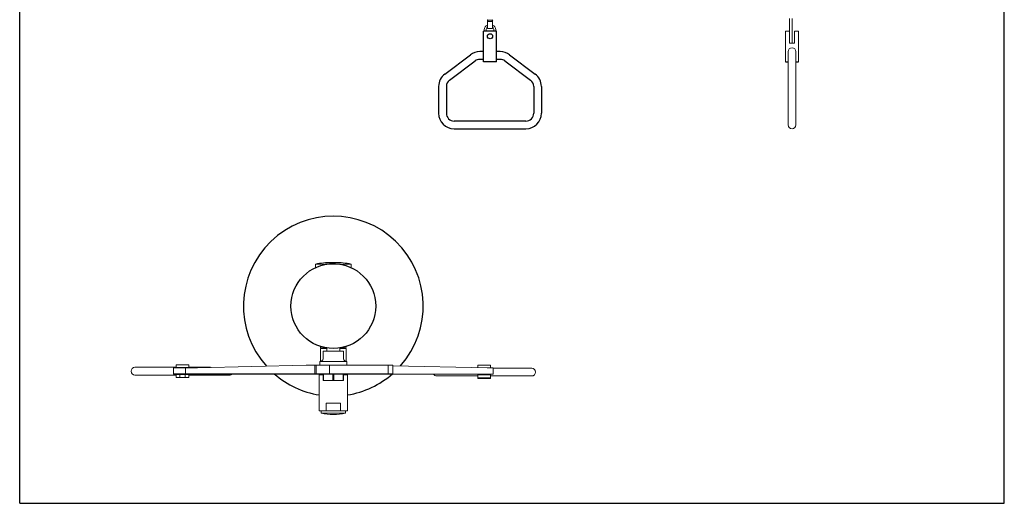
# Model space of a CAD drawing. Extents: x -778 to 397, y 11 to 1075.
# Drawn here: x -778 to -11, y 11 to 387 of the extents above; entities that cross this region are included whole.
import ezdxf

# ---------------------------------------------------------------- set-up
doc = ezdxf.new("R2010")
doc.units = 0
doc.header["$LTSCALE"] = 10
doc.header["$MEASUREMENT"] = 0
doc.linetypes.add('CONTINUA', pattern=[0])
for name, color, linetype in [('DISEGNO', 3, 'CONTINUA'), ('MAGENTA', 6, 'CONTINUA'), ('QUOTE', 4, 'CONTINUA')]:
    doc.layers.add(name, color=color, linetype=linetype)

msp = doc.modelspace()

# ---------------------------------------------------------------- linework, layer by layer
at = {"layer": 'DISEGNO'}
msp.add_circle((-411.74, 374.57), 2, dxfattribs=at)
at = {"layer": 'MAGENTA'}
for p, q in [((-416.74, 354.57), (-416.74, 378.57)), ((-406.74, 378.57), (-416.74, 378.57)), ((-406.74, 354.57), (-406.74, 378.57)), ((-416.74, 362.57), (-419.74, 362.57)), ((-403.74, 362.57), (-406.74, 362.57)), ((-446.94, 345.17), (-426.94, 360.17)), ((-443.34, 340.37), (-423.34, 355.37)), ((-416.74, 356.57), (-419.74, 356.57)), ((-406.74, 354.57), (-416.74, 354.57)), ((-403.74, 356.57), (-406.74, 356.57)), ((-400.14, 355.37), (-380.14, 340.37)), ((-396.54, 360.17), (-376.54, 345.17)), ((-181.6, 354.57), (-179.6, 354.57)), ((-173.6, 354.57), (-171.6, 354.57)), ((-451.74, 335.57), (-451.74, 314.57)), ((-445.74, 335.57), (-445.74, 314.57)), ((-377.74, 335.57), (-377.74, 314.57)), ((-371.74, 335.57), (-371.74, 314.57)), ((-383.74, 308.57), (-439.74, 308.57)), ((-439.74, 302.57), (-383.74, 302.57))]:
    msp.add_line(p, q, dxfattribs=at)
at = {"layer": 'MAGENTA', "linetype": 'Continuous', "lineweight": 15}
for p, q in [((-178.6, 378.57), (-181.6, 378.57)), ((-181.6, 378.57), (-181.6, 375.57)), ((-171.6, 378.57), (-174.6, 378.57)), ((-174.6, 378.57), (-174.6, 375.57)), ((-171.6, 375.57), (-171.6, 378.57)), ((-181.6, 375.57), (-181.6, 354.57)), ((-174.6, 369.07), (-178.6, 369.07)), ((-174.6, 369.07), (-174.6, 375.57)), ((-171.6, 375.57), (-171.6, 354.57)), ((-179.6, 360.93), (-179.6, 362.57)), ((-179.6, 341.86), (-179.6, 360.93)), ((-173.6, 362.57), (-173.6, 360.93)), ((-173.6, 360.93), (-173.6, 341.86)), ((-181.6, 359.07), (-181.6, 357.57)), ((-171.6, 357.57), (-171.6, 359.07)), ((-179.6, 334.96), (-179.6, 341.86)), ((-173.6, 341.86), (-173.6, 334.96)), ((-179.6, 317.57), (-179.6, 334.96)), ((-173.6, 334.96), (-173.6, 317.57)), ((-179.6, 305.57), (-179.6, 317.57)), ((-173.6, 317.57), (-173.6, 305.57)), ((-547.74, 197.23), (-547.74, 194.35)), ((-540.95, 197.23), (-547.74, 197.23)), ((-540.95, 196.67), (-540.95, 197.23)), ((-532.44, 198.48), (-535.05, 198.48)), ((-526.53, 197.23), (-526.53, 196.67)), ((-519.74, 197.23), (-526.53, 197.23)), ((-519.74, 194.35), (-519.74, 197.23)), ((-543.74, 131.47), (-543.74, 121.47)), ((-543.74, 131.47), (-538.74, 131.47)), ((-543.02, 131.97), (-543.68, 131.97)), ((-542.27, 131.97), (-543.02, 131.97)), ((-539.47, 131.97), (-541.74, 131.97)), ((-540.24, 131.97), (-540.24, 131.47)), ((-538.74, 131.97), (-538.74, 129.47)), ((-528.74, 129.47), (-528.74, 131.97)), ((-528.74, 131.47), (-523.74, 131.47)), ((-525.75, 131.97), (-528.02, 131.97)), ((-527.24, 131.47), (-527.24, 131.97)), ((-524.95, 131.97), (-525.75, 131.97)), ((-524.01, 131.97), (-524.95, 131.97)), ((-523.74, 121.47), (-523.74, 131.47)), ((-541.74, 128.97), (-541.74, 123.47)), ((-541.24, 129.47), (-526.24, 129.47)), ((-525.74, 123.47), (-525.74, 128.97)), ((-684.99, 116.82), (-688.2, 116.82)), ((-665.83, 116.82), (-684.99, 116.82)), ((-661.33, 116.82), (-665.83, 116.82)), ((-656.2, 116.82), (-661.33, 116.82)), ((-658.2, 116.47), (-658.2, 111.67)), ((-658.2, 116.47), (-648.81, 116.47)), ((-656.2, 116.72), (-656.2, 118.82)), ((-656.2, 118.82), (-653.2, 118.82)), ((-653.2, 116.72), (-656.2, 116.72)), ((-656.2, 116.47), (-656.2, 116.72)), ((-649.2, 118.82), (-653.2, 118.82)), ((-649.2, 116.72), (-653.2, 116.72)), ((-649.2, 118.82), (-646.2, 118.82)), ((-646.2, 116.72), (-649.2, 116.72)), ((-648.81, 111.67), (-648.81, 116.47)), ((-648.81, 116.47), (-639.41, 116.47)), ((-646.2, 118.82), (-646.2, 116.72)), ((-641.07, 116.82), (-646.2, 116.82)), ((-646.2, 116.72), (-646.2, 116.47)), ((-636.57, 116.82), (-641.07, 116.82)), ((-639.41, 116.47), (-554.84, 118.47)), ((-629.4, 116.82), (-636.57, 116.82)), ((-548.15, 118.47), (-554.84, 118.47)), ((-548.15, 111.67), (-548.15, 118.47)), ((-547.12, 118.47), (-548.15, 118.47)), ((-547.12, 118.47), (-547.12, 111.67)), ((-536.62, 118.47), (-547.12, 118.47)), ((-544.24, 120.97), (-544.24, 118.97)), ((-543.74, 121.47), (-523.74, 121.47)), ((-536.62, 111.67), (-536.62, 118.47)), ((-491.08, 118.47), (-536.62, 118.47)), ((-523.24, 118.97), (-523.24, 120.97)), ((-491.08, 111.67), (-491.08, 118.47)), ((-487.53, 118.47), (-491.08, 118.47)), ((-487.53, 111.67), (-487.53, 118.47)), ((-487.53, 117.99), (-413.89, 116.47)), ((-421.28, 116.47), (-421.28, 118.57)), ((-421.28, 118.57), (-418.28, 118.57)), ((-414.28, 118.57), (-418.28, 118.57)), ((-414.28, 118.57), (-411.28, 118.57)), ((-409.28, 116.47), (-413.89, 116.47)), ((-411.28, 118.57), (-411.28, 116.47)), ((-409.28, 111.67), (-409.28, 116.47)), ((-406.15, 116.07), (-409.28, 116.07)), ((-401.65, 116.07), (-406.15, 116.07)), ((-382.5, 116.07), (-401.65, 116.07)), ((-379.28, 116.07), (-382.5, 116.07)), ((-688.2, 110.82), (-684.99, 110.82)), ((-684.99, 110.82), (-665.83, 110.82)), ((-665.83, 110.82), (-661.33, 110.82)), ((-661.33, 110.82), (-656.2, 110.82)), ((-658.2, 111.67), (-648.81, 111.67)), ((-648.88, 111.47), (-658, 111.47)), ((-656.2, 111.22), (-656.2, 111.47)), ((-656.2, 108.82), (-656.2, 111.22)), ((-656.2, 111.22), (-653.2, 111.22)), ((-653.2, 108.82), (-656.2, 108.82)), ((-653.2, 111.22), (-653.2, 108.82)), ((-653.2, 111.22), (-649.2, 111.22)), ((-653.2, 108.82), (-649.2, 108.82)), ((-649.2, 108.82), (-649.2, 111.22)), ((-649.2, 111.22), (-646.2, 111.22)), ((-646.2, 108.82), (-649.2, 108.82)), ((-548.22, 111.47), (-648.88, 111.47)), ((-648.81, 111.67), (-548.15, 111.67)), ((-646.2, 111.47), (-646.2, 111.22)), ((-646.2, 111.22), (-646.2, 108.82)), ((-646.2, 110.82), (-641.07, 110.82)), ((-641.07, 110.82), (-636.57, 110.82)), ((-636.57, 110.82), (-617.42, 110.82)), ((-617.42, 110.82), (-614.2, 110.82)), ((-546.92, 111.47), (-548.22, 111.47)), ((-548.15, 111.67), (-547.12, 111.67)), ((-547.12, 111.67), (-536.62, 111.67)), ((-536.61, 111.47), (-546.92, 111.47)), ((-544.74, 110.97), (-544.74, 82.97)), ((-544.74, 110.97), (-541.74, 110.97)), ((-541.74, 111.38), (-541.31, 111.38)), ((-541.74, 111.38), (-541.74, 106.47)), ((-541.31, 106.47), (-541.31, 111.38)), ((-537.74, 111.47), (-534.17, 111.38)), ((-536.62, 111.67), (-491.08, 111.67)), ((-491.22, 111.47), (-536.61, 111.47)), ((-534.17, 111.38), (-533.31, 111.38)), ((-534.17, 111.38), (-534.17, 106.47)), ((-533.31, 106.47), (-533.31, 111.38)), ((-526.17, 111.38), (-526.17, 106.47)), ((-526.17, 111.38), (-525.74, 111.38)), ((-525.74, 106.47), (-525.74, 111.38)), ((-525.74, 110.97), (-522.74, 110.97)), ((-522.74, 82.97), (-522.74, 110.97)), ((-487.73, 111.47), (-491.22, 111.47)), ((-491.08, 111.67), (-487.53, 111.67)), ((-413.96, 111.47), (-487.73, 111.47)), ((-453.28, 110.07), (-450.07, 110.07)), ((-450.07, 110.07), (-430.91, 110.07)), ((-430.91, 110.07), (-426.41, 110.07)), ((-426.41, 110.07), (-421.28, 110.07)), ((-421.28, 110.97), (-421.28, 111.47)), ((-421.28, 108.57), (-421.28, 110.97)), ((-421.28, 110.97), (-418.28, 110.97)), ((-421.28, 108.07), (-421.28, 108.57)), ((-418.28, 108.57), (-421.28, 108.57)), ((-418.28, 108.07), (-421.28, 108.07)), ((-418.28, 110.97), (-414.28, 110.97)), ((-418.28, 108.57), (-414.28, 108.57)), ((-418.28, 108.07), (-414.28, 108.07)), ((-414.28, 110.97), (-411.28, 110.97)), ((-411.28, 108.57), (-414.28, 108.57)), ((-411.28, 108.07), (-414.28, 108.07)), ((-409.48, 111.47), (-413.96, 111.47)), ((-411.28, 111.47), (-411.28, 110.97)), ((-411.28, 110.97), (-411.28, 108.57)), ((-411.28, 110.07), (-406.15, 110.07)), ((-411.28, 108.57), (-411.28, 108.07)), ((-406.15, 110.07), (-401.65, 110.07)), ((-401.65, 110.07), (-382.5, 110.07)), ((-382.5, 110.07), (-379.28, 110.07)), ((-541.74, 106.47), (-541.31, 106.47)), ((-534.17, 106.47), (-541.31, 106.47)), ((-534.17, 106.47), (-533.31, 106.47)), ((-526.17, 106.47), (-533.31, 106.47)), ((-526.17, 106.47), (-525.74, 106.47)), ((-528.2, 88.97), (-539.29, 88.97)), ((-539.29, 88.97), (-539.29, 82.97)), ((-528.2, 82.97), (-528.2, 88.97)), ((-544.74, 82.97), (-539.29, 82.97)), ((-543.24, 82.97), (-543.24, 81.97)), ((-543.24, 81.97), (-543.19, 81.97)), ((-543.19, 81.97), (-543.19, 81.11)), ((-543.19, 81.11), (-524.3, 81.11)), ((-539.29, 82.97), (-528.2, 82.97)), ((-528.2, 82.97), (-522.74, 82.97)), ((-524.3, 81.97), (-524.24, 81.97)), ((-524.3, 81.11), (-524.3, 81.97)), ((-524.24, 81.97), (-524.24, 82.97))]:
    msp.add_line(p, q, dxfattribs=at)
at = {"layer": 'MAGENTA', "linetype": 'Continuous', "lineweight": 15, "flags": 128}
for points in [[(-648.88, 111.47), (-648.87, 111.47), (-648.85, 111.48), (-648.84, 111.5), (-648.83, 111.53), (-648.82, 111.56), (-648.82, 111.59), (-648.81, 111.63), (-648.81, 111.67)], [(-614.2, 110.82), (-613.18, 111), (-612.34, 111.47)]]:
    msp.add_lwpolyline(points, dxfattribs=at)
at = {"layer": 'MAGENTA'}
msp.add_circle((-533.74, 164.47), 33, dxfattribs=at)
for centre, radius, start, end in [((-419.74, 350.57), 12, 90, 126.8699), ((-403.74, 350.57), 12, 53.1301, 90), ((-419.74, 350.57), 6, 90, 126.8699), ((-403.74, 350.57), 6, 53.1301, 90), ((-439.74, 335.57), 12, 126.8699, 180), ((-383.74, 335.57), 12, 0, 53.1301), ((-439.74, 335.57), 6, 126.8699, 180), ((-383.74, 335.57), 6, 0, 53.1301), ((-439.74, 314.57), 12, 180, 270), ((-439.74, 314.57), 6, 180, 270), ((-383.74, 314.57), 6, 270, 0), ((-383.74, 314.57), 12, 270, 0), ((-533.74, 164.47), 70, 318.25596, 221.88375), ((-533.74, 164.47), 70, 228.963, 260.9589), ((-533.74, 164.47), 70, 279.0411, 311.31166)]:
    msp.add_arc(centre, radius, start, end, dxfattribs=at)
at = {"layer": 'MAGENTA', "linetype": 'Continuous', "lineweight": 15}
for centre, radius, start, end in [((-176.6, 362.57), 3, 0, 180), ((-176.6, 305.57), 3, 180, 0), ((-535.05, 133.48), 65, 90, 101.26338), ((-532.44, 133.48), 65, 78.73662, 90), ((-543.74, 123.47), 2, 270, 0), ((-541.24, 128.97), 0.5, 90, 180), ((-526.24, 128.97), 0.5, 0, 90), ((-523.74, 123.47), 2, 180, 270), ((-688.2, 113.82), 3, 90, 270), ((-543.74, 120.97), 0.5, 90, 180), ((-543.74, 118.97), 0.5, 180, 270), ((-523.74, 120.97), 0.5, 0, 90), ((-523.74, 118.97), 0.5, 270, 0), ((-379.28, 113.07), 3, 270, 90), ((-658, 111.67), 0.2, 180, 270), ((-535.52, 111.62), 1.1, 177.40459, 187.82968), ((-491.26, 111.64), 0.177, 283.0186, 8.7753), ((-487.73, 111.67), 0.2, 270, 0), ((-453.28, 113.07), 3, 212.23095, 270), ((-409.48, 111.67), 0.2, 270, 0), ((-533.74, 119.97), 39.99, 256.33442, 283.66558)]:
    msp.add_arc(centre, radius, start, end, dxfattribs=at)
msp.add_open_spline([(-540.95, 197.23), (-539.53, 197.35), (-537.13, 197.55), (-532.32, 197.65), (-528.93, 197.4), (-526.53, 197.23)], degree=3, knots=[0, 0, 0, 0, 0.296212, 0.500078, 1, 1, 1, 1], dxfattribs=at)
for points in [[(-543.67, 133), (-543.67, 132.65), (-543.68, 132.31), (-543.68, 131.97)], [(-523.92, 131.97), (-523.88, 132.31), (-523.84, 132.66), (-523.8, 133)]]:
    msp.add_open_spline(points, degree=3, dxfattribs=at)
at = {"layer": 'QUOTE'}
for p, q in [((-777.97, 10.95), (-777.97, 1074.63)), ((-11.28, 10.95), (-11.28, 1074.63)), ((-777.97, 10.95), (-11.28, 10.95))]:
    msp.add_line(p, q, dxfattribs=at)
at = {"layer": 'QUOTE', "linetype": 'Continuous', "lineweight": 15}
for p, q in [((-413.74, 387), (-413.49, 387.03)), ((-413.74, 380.82), (-413.74, 385.46)), ((-413.49, 387.03), (-413.49, 386.17)), ((-413.49, 387.03), (-409.99, 387.03)), ((-409.99, 386.17), (-413.49, 386.17)), ((-409.99, 387.03), (-409.99, 386.17)), ((-409.99, 387.03), (-409.74, 387)), ((-409.74, 385.46), (-409.74, 380.82)), ((-178.6, 388.31), (-178.6, 382.8)), ((-176.6, 378.31), (-176.6, 388.31)), ((-416.24, 378.57), (-416.24, 379.57)), ((-414.74, 379.57), (-414.74, 378.57)), ((-413.49, 380.57), (-409.99, 380.57)), ((-408.74, 378.57), (-408.74, 379.57)), ((-407.24, 379.57), (-407.24, 378.57)), ((-178.6, 375.57), (-178.6, 382.8)), ((-176.6, 370.45), (-176.6, 378.31)), ((-178.6, 369.07), (-178.6, 375.57)), ((-176.6, 369.44), (-176.6, 369.07))]:
    msp.add_line(p, q, dxfattribs=at)
for centre, radius, start, end in [((-414.24, 387), 0.5, 0, 63.6122), ((-409.24, 387), 0.5, 116.3878, 180), ((-412.24, 379.57), 4, 112.02431, 180), ((-412.24, 379.57), 2.5, 126.8699, 180), ((-413.49, 380.82), 0.25, 180, 270), ((-409.99, 380.82), 0.25, 270, 0), ((-411.24, 379.57), 4, 0, 67.97569), ((-411.24, 379.57), 2.5, 0, 53.1301)]:
    msp.add_arc(centre, radius, start, end, dxfattribs=at)
for points, knots in [([(-413.74, 385.46), (-413.74, 385.46), (-413.74, 385.76), (-413.74, 386.07), (-413.74, 386.62), (-413.74, 386.88), (-413.74, 387)], [0, 0, 0, 0, 0.004307, 0.599735, 0.799441, 1, 1, 1, 1]), ([(-413.49, 386.17), (-413.51, 386.17), (-413.53, 386.16), (-413.57, 386.15), (-413.6, 386.12), (-413.65, 386.06), (-413.7, 385.96), (-413.74, 385.75), (-413.74, 385.57), (-413.74, 385.46)], [0, 0, 0, 0, 0.0396632, 0.0829653, 0.1272731, 0.1902564, 0.3394075, 0.5572498, 1, 1, 1, 1]), ([(-409.74, 385.46), (-409.74, 385.57), (-409.75, 385.75), (-409.79, 385.96), (-409.84, 386.06), (-409.88, 386.12), (-409.92, 386.15), (-409.95, 386.16), (-409.98, 386.17), (-409.99, 386.17)], [0, 0, 0, 0, 0.442752, 0.660596, 0.809745, 0.873792, 0.917034, 0.960458, 1, 1, 1, 1]), ([(-409.74, 387), (-409.74, 386.88), (-409.74, 386.62), (-409.74, 386.07), (-409.74, 385.76), (-409.74, 385.46), (-409.74, 385.46)], [0, 0, 0, 0, 0.200559, 0.400265, 0.995693, 1, 1, 1, 1]), ([(-176.6, 369.44), (-176.6, 369.52), (-176.6, 369.75), (-176.6, 370.09), (-176.6, 370.32), (-176.6, 370.45), (-176.6, 370.45)], [0, 0, 0, 0, 0.221679, 0.608487, 0.994496, 1, 1, 1, 1])]:
    msp.add_open_spline(points, degree=3, knots=knots, dxfattribs=at)

doc.saveas('drawing.dxf')
